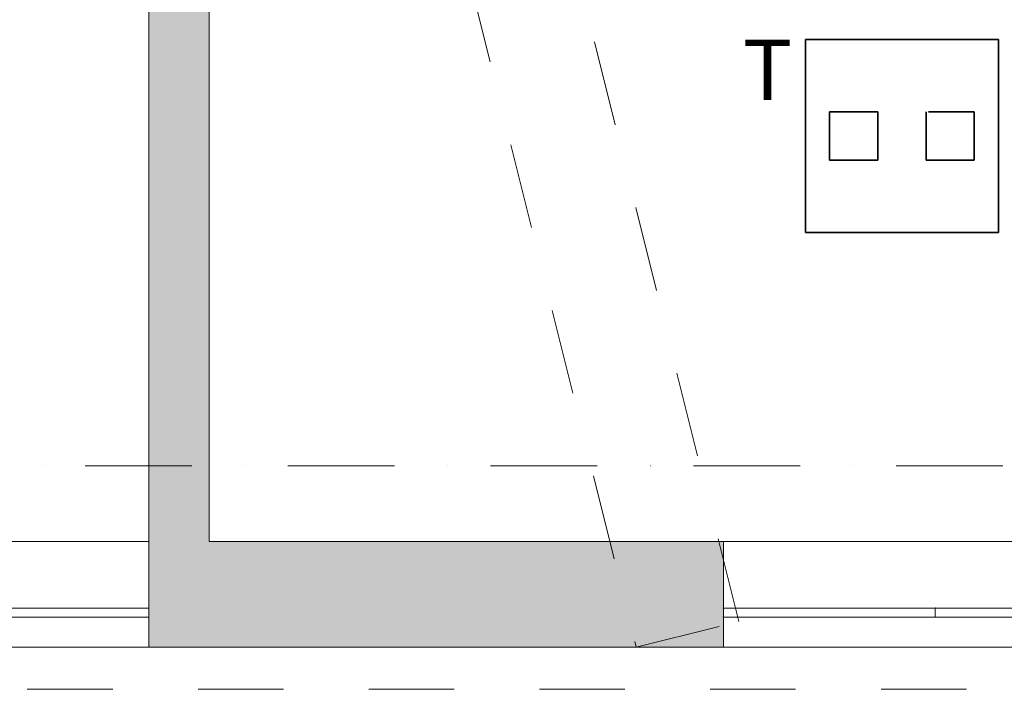
# Model space of a CAD drawing. Extents: x 391848 to 873407, y -1712471 to 49814.
# Drawn here: x 439677 to 442932, y -687054 to -684840 of the extents above; entities that cross this region are included whole.
import ezdxf

# ---------------------------------------------------------------- set-up
doc = ezdxf.new("R2010")
doc.units = 0
doc.header["$MEASUREMENT"] = 0
doc.linetypes.add('Dashed', pattern=[564.444447, 282.222223, -282.222223])
doc.linetypes.add('Dot & Dashed', pattern=[670.277762, 352.777767, -176.388884, 0, -141.111112])
for name, color, linetype, lineweight in [('__arsiena', 7, 'Continuous', 20), ('__arsiena_Pen_No__1', 7, 'Continuous', 20), ('__arsiena_Pen_No__95', 8, 'Continuous', 20), ('__asis lines', 7, 'Continuous', 20), ('__asis lines_Pen_No__1', 7, 'Continuous', 20), ('__citas sienas', 7, 'Continuous', 20), ('__citas sienas_Pen_No__1', 7, 'Continuous', 20), ('__citas sienas_Pen_No__93', 9, 'Continuous', 20), ('ArchiCAD Windows', 7, 'Continuous', 20), ('ArchiCAD Windows_Pen_No__1', 7, 'Continuous', 20), ('VS_DT', 104, 'Continuous', 35)]:
    doc.layers.add(name, color=color, linetype=linetype, lineweight=lineweight)
for name, color, linetype, lineweight, true_color in [('__arsiena_Pen_No__29', 7, 'Continuous', 20, 0xfeaaff), ('__arsiena_Pen_No__97', 7, 'Continuous', 20, 0x3f3f3f), ('_ara parsegumi_Pen_No__2', 7, 'Continuous', 20, 0x747474)]:
    doc.layers.add(name, color=color, linetype=linetype, lineweight=lineweight, true_color=true_color)
doc.styles.get("Standard").update_dxf_attribs({"font": 'txt', "bigfont": 'BIGFONT.SHX'})

# ---------------------------------------------------------------- blocks, each defined once
blk = doc.blocks.new('Wall_45', base_point=(440618, -682515.2))
at = {"layer": '__arsiena_Pen_No__29', "linetype": 'Dashed'}
for p, q in [((442054.5, -686830.5), (440891.5, -682165.2)), ((440618, -682515.2), (441714.9, -686915.2)), ((441714.9, -686915.2), (442054.5, -686830.5))]:
    blk.add_line(p, q, dxfattribs=at)
blk = doc.blocks.new('Wall_2715', base_point=(440103.4, -686565.5))
at = {"layer": '__citas sienas_Pen_No__93', "linetype": 'Continuous'}
blk.add_hatch(color=256, dxfattribs=at).paths.add_polyline_path([(440303.4, -682165.5), (440103.4, -682165.5), (440103.4, -686565.5), (440303.4, -686565.5)], flags=0)
at = {"layer": '__citas sienas_Pen_No__1', "linetype": 'Continuous'}
for p, q in [((440103.4, -682165.5), (440103.4, -686565.5)), ((440303.4, -686565.5), (440303.4, -682165.5))]:
    blk.add_line(p, q, dxfattribs=at)
blk = doc.blocks.new('IFC2x_WindowGeneric_9')
at = {"layer": 'ArchiCAD Windows_Pen_No__1', "linetype": 'Continuous'}
for p, q in [((-550, 0), (-550, -30)), ((-550, -30), (-550, 0)), ((-550, 0), (0, 0)), ((550, 0), (0, 0)), ((550, -30), (550, 0)), ((550, 0), (550, -30)), ((-550, -30), (0, -30)), ((-550, -30), (0, -30)), ((-550, -30), (0, -30)), ((-550, -30), (0, -30)), ((550, -30), (0, -30)), ((550, -30), (0, -30)), ((550, -30), (0, -30)), ((550, -30), (0, -30))]:
    blk.add_line(p, q, dxfattribs=at)
for p in [(-550, 0), (550, 0), (-550, -30), (-550, -30), (-550, -30), (-550, -30), (-550, -30), (550, -30), (550, -30), (550, -30), (550, -30), (550, -30)]:
    blk.add_point(p, dxfattribs=at)
blk = doc.blocks.new('IFC2x_WindowGeneric_11')
at = {"layer": 'ArchiCAD Windows_Pen_No__1', "linetype": 'Continuous'}
for p, q in [((-350, 0), (-350, -30)), ((-350, -30), (-350, 0)), ((-350, 0), (0, 0)), ((350, 0), (0, 0)), ((350, -30), (350, 0)), ((350, 0), (350, -30)), ((-350, -30), (0, -30)), ((-350, -30), (0, -30)), ((-350, -30), (0, -30)), ((-350, -30), (0, -30)), ((350, -30), (0, -30)), ((350, -30), (0, -30)), ((350, -30), (0, -30)), ((350, -30), (0, -30))]:
    blk.add_line(p, q, dxfattribs=at)
for p in [(-350, 0), (350, 0), (-350, -30), (-350, -30), (-350, -30), (-350, -30), (-350, -30), (350, -30), (350, -30), (350, -30), (350, -30), (350, -30)]:
    blk.add_point(p, dxfattribs=at)
blk = doc.blocks.new('Wall_2739', base_point=(461383.4, -686565.5))
at = {"layer": '__arsiena_Pen_No__97', "linetype": 'Continuous'}
blk.add_hatch(color=256, dxfattribs=at).paths.add_polyline_path([(442003.4, -686915.5), (442003.4, -686565.5), (440103.4, -686565.5), (440103.4, -686915.5)], flags=0)
at = {"layer": '__arsiena_Pen_No__1', "linetype": 'Continuous'}
for p, q in [((440103.4, -686565.5), (440103.4, -686915.5)), ((442003.4, -686565.5), (440303.4, -686565.5)), ((442003.4, -686565.5), (442003.4, -686915.5)), ((440103.4, -686915.5), (442003.4, -686915.5))]:
    blk.add_line(p, q, dxfattribs=at)
at = {"layer": '__arsiena_Pen_No__95', "linetype": 'Continuous'}
for p, q in [((440103.4, -686565.5), (439003.4, -686565.5)), ((442703.4, -686565.5), (442003.4, -686565.5)), ((443803.4, -686565.5), (442703.4, -686565.5)), ((439003.4, -686915.5), (440103.4, -686915.5)), ((442003.4, -686915.5), (442703.4, -686915.5)), ((442703.4, -686915.5), (443803.4, -686915.5))]:
    blk.add_line(p, q, dxfattribs=at)
at = {"layer": 'ArchiCAD Windows', "color": 8, "linetype": 'Continuous', "lineweight": 20, "zscale": 1000}
for name, p in [('IFC2x_WindowGeneric_9', (439553.4, -686785.5)), ('IFC2x_WindowGeneric_11', (442353.4, -686785.5)), ('IFC2x_WindowGeneric_9', (443253.4, -686785.5))]:
    blk.add_blockref(name, p, dxfattribs=at)
blk = doc.blocks.new('Line_388', base_point=(405353.4, -686315.5))
at = {"layer": '__asis lines_Pen_No__1', "linetype": 'Dot & Dashed'}
blk.add_line((405703.4, -686315.5), (474865.7, -686315.5), dxfattribs=at)
blk = doc.blocks.new('tel2')
at = {"layer": 'VS_DT', "linetype": 'Continuous'}
for p, q in [((-159.3, 318.6), (159.3, 318.6)), ((-159.3, 0), (-159.3, 318.6)), ((159.3, 318.6), (159.3, 0)), ((-39.8, 278.8), (39.8, 278.8)), ((-39.8, 199.1), (-39.8, 278.8)), ((39.8, 278.8), (39.8, 199.1)), ((39.8, 199.1), (-39.8, 199.1)), ((-39.8, 119.5), (-39.8, 39.8)), ((39.8, 119.5), (-39.8, 119.5)), ((39.8, 115.5), (39.8, 39.8)), ((-39.8, 39.8), (39.8, 39.8)), ((159.3, 0), (-159.3, 0))]:
    blk.add_line(p, q, dxfattribs=at)
blk.add_text('T', height=99.6, rotation=270, dxfattribs=at).set_placement((59.7, 422.2))

msp = doc.modelspace()

# ---------------------------------------------------------------- linework, layer by layer
at = {"layer": '_ara parsegumi_Pen_No__2', "linetype": 'Dashed', "flags": 128}
msp.add_lwpolyline([(408093, -687054.4), (473926.1, -687054.4), (473926.1, -636554.4), (434526.1, -636554.4)], dxfattribs=at)

# ---------------------------------------------------------------- block references
at = {"layer": '__arsiena', "color": 211, "true_color": 0xfeaaff}
msp.add_blockref('Wall_45', (440618, -682515.2), dxfattribs=at)
at = {"layer": '__arsiena'}
msp.add_blockref('Wall_2739', (461383.4, -686565.5), dxfattribs=at)
at = {"layer": '__asis lines', "linetype": 'Dot & Dashed'}
msp.add_blockref('Line_388', (405353.4, -686315.5), dxfattribs=at)
at = {"layer": '__citas sienas'}
msp.add_blockref('Wall_2715', (440103.4, -686565.5), dxfattribs=at)
at = {"layer": 'VS_DT', "linetype": 'Continuous', "ltscale": 400, "xscale": 2, "yscale": 2, "zscale": 2, "rotation": 90}
msp.add_blockref('tel2', (442912, -685224.8), dxfattribs=at)

doc.saveas('drawing.dxf')
